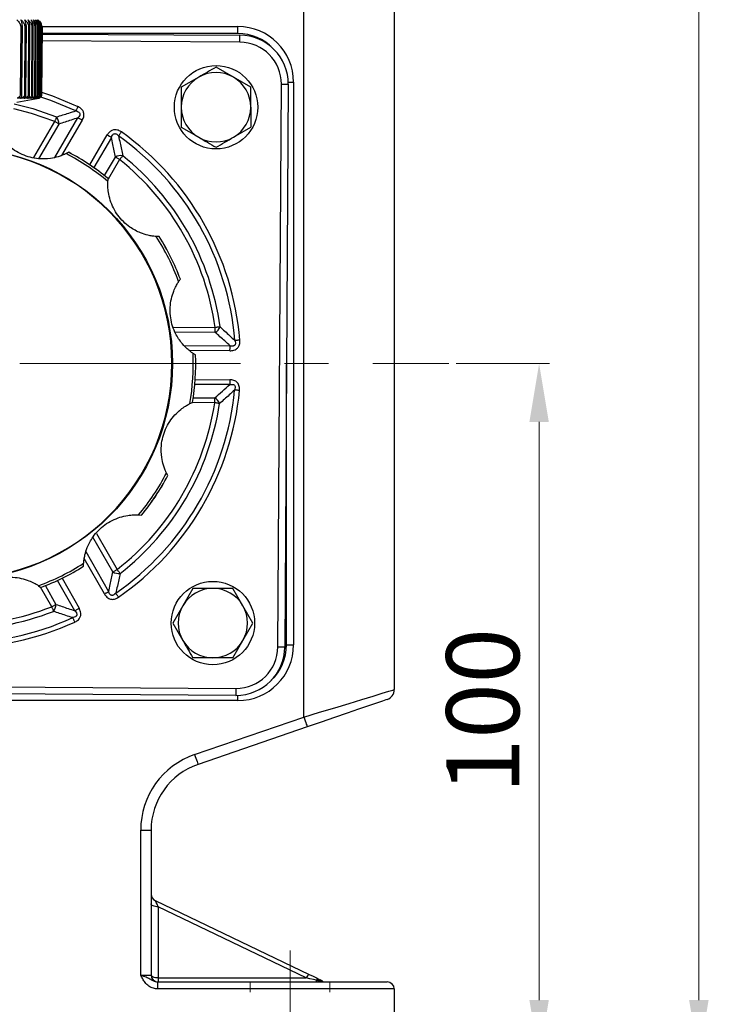
# Model space of a CAD drawing. Units: millimetres. Extents: x 8437 to 9571, y 1957 to 2759.
# Drawn here: x 8977 to 9076, y 2248 to 2390 of the extents above; entities that cross this region are included whole.
import ezdxf

# ---------------------------------------------------------------- set-up
doc = ezdxf.new("R2010")
doc.units = ezdxf.units.MM
doc.linetypes.add('CENTER', pattern=[50.8, 31.75, -6.35, 6.35, -6.35])
doc.linetypes.add('HIDDEN', pattern=[9.525, 6.35, -3.175])
doc.layers.get('Defpoints').update_dxf_attribs({"lineweight": 13})
for name, color, linetype, lineweight in [('5.中心线', 1, 'CENTER', 13), ('7.虚线层', 6, 'HIDDEN', 13), ('7标注层', 4, 'Continuous', 15)]:
    doc.layers.add(name, color=color, linetype=linetype, lineweight=lineweight)
doc.styles.add('TH_GBDIM', font='gbeitc.shx', dxfattribs={"bigfont": 'gbcbig.shx'})
doc.dimstyles.new('TH_GBDIM-2.5', dxfattribs={"dimscale": 3, "dimtxt": 3.5, "dimasz": 2.8, "dimexe": 0.5, "dimexo": 0.35, "dimgap": 0.5, "dimtad": 1, "dimtoh": 1, "dimdsep": 46, "dimtxsty": 'TH_GBDIM', "dimcen": -2.5, "dimclrd": 4, "dimclre": 4, "dimclrt": 3, "dimazin": 2, "dimtm": 1e-09, "dimtfac": 0.65, "dimtmove": 0, "dimatfit": 3, "dimfxl": 1, "dimtzin": 0, "dimlwd": -1, "dimlwe": -1, "dimarcsym": 0})

# ---------------------------------------------------------------- blocks, each defined once
blk = doc.blocks.new('*D9')
at = {"layer": '7标注层', "color": 4, "linetype": 'ByBlock', "transparency": 16777216}
for p, q in [((8977.85, 2657.06), (9075.83, 2657.06)), ((9074.33, 2648.66), (9074.33, 2248.46)), ((9031.52, 2240.06), (9075.83, 2240.06))]:
    blk.add_line(p, q, dxfattribs=at)
at = {"layer": '7标注层', "color": 4, "transparency": 16777216}
for points in [[(9072.93, 2648.66), (9075.73, 2648.66), (9074.33, 2657.06)], [(9072.93, 2248.46), (9075.73, 2248.46), (9074.33, 2240.06)]]:
    blk.add_solid(points, dxfattribs=at)
at = {"layer": 'Defpoints', "color": 0, "transparency": 16777216}
for p in [(8976.8, 2657.06), (9030.47, 2240.06), (9074.33, 2240.06)]:
    blk.add_point(p, dxfattribs=at)
at = {"layer": '7标注层', "color": 3, "transparency": 16777216, "insert": (9067.58, 2448.56), "char_height": 10.5, "attachment_point": 5, "rotation": 90, "style": 'TH_GBDIM'}
blk.add_mtext('417', dxfattribs=at)
blk = doc.blocks.new('*D5')
at = {"layer": '7标注层', "color": 4, "linetype": 'ByBlock', "transparency": 16777216}
for p, q in [((9039.41, 2340.06), (9052.83, 2340.06)), ((9051.33, 2331.66), (9051.33, 2248.46)), ((9031.52, 2240.06), (9052.83, 2240.06))]:
    blk.add_line(p, q, dxfattribs=at)
at = {"layer": '7标注层', "color": 4, "transparency": 16777216}
for points in [[(9049.93, 2331.66), (9052.73, 2331.66), (9051.33, 2340.06)], [(9049.93, 2248.46), (9052.73, 2248.46), (9051.33, 2240.06)]]:
    blk.add_solid(points, dxfattribs=at)
at = {"layer": 'Defpoints', "color": 0, "transparency": 16777216}
for p in [(9038.36, 2340.06), (9030.47, 2240.06), (9051.33, 2240.06)]:
    blk.add_point(p, dxfattribs=at)
at = {"layer": '7标注层', "color": 3, "transparency": 16777216, "insert": (9044.58, 2290.06), "char_height": 10.5, "attachment_point": 5, "rotation": 90, "style": 'TH_GBDIM'}
blk.add_mtext('100', dxfattribs=at)
blk = doc.blocks.new('*D11')
at = {"layer": '7标注层', "color": 4, "linetype": 'ByBlock', "transparency": 16777216}
for p, q in [((8680.47, 2313.01), (8680.47, 2137.8)), ((9030.47, 2239.01), (9030.47, 2137.8)), ((8688.87, 2139.3), (9022.07, 2139.3))]:
    blk.add_line(p, q, dxfattribs=at)
at = {"layer": '7标注层', "color": 4, "transparency": 16777216}
for points in [[(8688.87, 2140.7), (8688.87, 2137.9), (8680.47, 2139.3)], [(9022.07, 2140.7), (9022.07, 2137.9), (9030.47, 2139.3)]]:
    blk.add_solid(points, dxfattribs=at)
at = {"layer": 'Defpoints', "color": 0, "transparency": 16777216}
for p in [(8680.47, 2314.06), (9030.47, 2240.06), (9030.47, 2139.3)]:
    blk.add_point(p, dxfattribs=at)
at = {"layer": '7标注层', "color": 3, "transparency": 16777216, "insert": (8855.47, 2146.05), "char_height": 10.5, "attachment_point": 5, "style": 'TH_GBDIM'}
blk.add_mtext('350', dxfattribs=at)

msp = doc.modelspace()

# ---------------------------------------------------------------- linework, layer by layer
for p, q in [((9017.473, 2289.191), (9017.473, 2392.527)), ((9030.473, 2392.527), (9030.473, 2293.133)), ((8976.695, 2388.624), (8976.634, 2378.75)), ((8976.876, 2378.748), (8976.937, 2388.623)), ((8977.297, 2388.621), (8977.236, 2378.746)), ((8977.456, 2378.744), (8977.517, 2388.619)), ((8977.84, 2388.617), (8977.779, 2378.742)), ((8977.975, 2378.741), (8978.036, 2388.616)), ((8978.321, 2388.614), (8978.261, 2378.74)), ((8978.431, 2378.738), (8978.492, 2388.613)), ((8978.738, 2388.612), (8978.677, 2378.737)), ((8978.822, 2378.736), (8978.882, 2388.611)), ((8979.086, 2388.61), (8979.026, 2378.735)), ((8979.204, 2388.609), (8979.086, 2388.61)), ((8979.143, 2378.734), (8979.204, 2388.609)), ((8979.365, 2388.608), (8979.304, 2378.733)), ((8979.394, 2378.733), (8979.455, 2388.607)), ((8979.573, 2388.607), (8979.512, 2378.732)), ((8979.573, 2378.731), (8979.634, 2388.606)), ((8979.708, 2388.606), (8979.647, 2378.731)), ((8979.679, 2378.731), (8979.74, 2388.606)), ((8979.708, 2388.606), (8979.74, 2388.606)), ((8979.769, 2388.606), (8979.708, 2378.731)), ((8979.712, 2378.731), (8979.772, 2388.606)), ((8979.772, 2388.562), (9007.973, 2388.562)), ((9007.973, 2387.562), (9007.973, 2388.562)), ((9008.259, 2386.312), (8979.759, 2386.487)), ((9007.973, 2387.562), (8979.766, 2387.562)), ((8979.766, 2387.487), (9008.265, 2387.312)), ((9007.324, 2381.286), (9004.824, 2382.729)), ((9002.324, 2381.286), (8999.824, 2379.842)), ((9009.824, 2379.842), (9007.324, 2381.286)), ((9013.723, 2299.276), (9014.222, 2380.275)), ((9015.222, 2380.269), (9014.723, 2299.27)), ((9015.218, 2380.562), (9015.973, 2380.562)), ((9015.973, 2380.562), (9015.973, 2299.562)), ((8976.119, 2377.701), (8979.296, 2378.241)), ((8977.248, 2378.253), (8977.204, 2378.238)), ((8977.204, 2378.238), (8977.304, 2378.253)), ((8977.734, 2378.25), (8977.684, 2378.235)), ((8977.684, 2378.235), (8977.784, 2378.25)), ((8978.52, 2378.245), (8978.456, 2378.231)), ((8978.677, 2378.737), (8978.822, 2378.736)), ((8979.194, 2378.241), (8979.059, 2378.242)), ((8979.114, 2378.227), (8979.207, 2378.241)), ((8979.512, 2378.732), (8979.573, 2378.731)), ((8979.647, 2378.731), (8979.679, 2378.731)), ((8979.708, 2378.731), (8979.712, 2378.731)), ((8981.606, 2369.723), (8984.945, 2375.425)), ((8985.555, 2375.068), (8982.589, 2370.002)), ((8978.569, 2369.725), (8981.596, 2374.893)), ((8982.206, 2374.536), (8979.285, 2369.548)), ((8999.824, 2374.069), (9002.324, 2372.625)), ((9007.324, 2372.625), (9009.824, 2374.069)), ((8986.637, 2368.659), (8989.155, 2372.96)), ((8989.765, 2372.602), (8987.221, 2368.258)), ((8983.605, 2370.471), (8983.228, 2370.274)), ((8988.767, 2367.11), (8990.33, 2369.779)), ((8990.94, 2369.422), (8989.289, 2366.602)), ((8996.648, 2358.331), (8996.223, 2358.349)), ((8998.71, 2345.284), (9004.7, 2345.247)), ((9004.695, 2344.54), (8998.915, 2344.575)), ((9000.226, 2342.653), (9006.834, 2342.612)), ((9006.83, 2341.905), (9000.96, 2341.941)), ((9001.874, 2341.296), (9001.515, 2341.524)), ((9014.973, 2299.562), (9014.973, 2339.916)), ((9006.8, 2337.027), (9001.766, 2337.058)), ((9001.821, 2337.764), (9006.804, 2337.734)), ((9001.055, 2334.293), (9001.44, 2334.474)), ((9004.633, 2334.419), (9001.366, 2334.439)), ((9001.544, 2335.145), (9004.637, 2335.126)), ((8997.883, 2323.93), (8997.685, 2324.307)), ((8993.671, 2318.275), (8994.095, 2318.239)), ((8987.614, 2315.621), (8990.577, 2310.415)), ((8989.962, 2310.066), (8987.103, 2315.09)), ((8986.094, 2312.992), (8989.363, 2307.249)), ((8985.743, 2310.887), (8985.76, 2311.312)), ((8988.748, 2306.9), (8985.844, 2312.001)), ((8984.508, 2304.486), (8982.018, 2308.861)), ((8982.657, 2309.168), (8985.123, 2304.836)), ((8979.268, 2308.095), (8979.617, 2307.852)), ((8981.166, 2305.059), (8979.55, 2307.899)), ((8980.251, 2308.097), (8981.781, 2305.409)), ((9001.48, 2307.711), (9000.037, 2305.211)), ((9008.697, 2305.211), (9007.254, 2307.711)), ((9000.037, 2305.211), (8998.594, 2302.711)), ((9010.141, 2302.711), (9008.697, 2305.211)), ((8998.594, 2302.711), (9000.037, 2300.211)), ((9008.697, 2300.211), (9010.141, 2302.711)), ((9007.254, 2297.711), (9008.697, 2300.211)), ((9014.973, 2299.562), (9015.973, 2299.562)), ((9007.68, 2292.313), (8926.681, 2292.812)), ((8926.688, 2293.812), (9007.686, 2293.313)), ((9007.973, 2291.562), (8926.973, 2291.562)), ((9007.973, 2291.562), (9007.973, 2292.318)), ((9001.744, 2283.797), (9017.473, 2289.191)), ((9017.96, 2287.772), (9002.23, 2282.379)), ((8993.973, 2252.062), (8993.973, 2272.919)), ((8993.973, 2272.919), (8995.473, 2272.919)), ((8995.473, 2272.919), (8995.473, 2252.062)), ((8996.041, 2262.79), (9018.248, 2252.13)), ((8996.473, 2261.889), (8996.473, 2251.645)), ((9017.815, 2251.645), (8996.473, 2261.889)), ((8993.973, 2252.062), (8995.473, 2252.062)), ((8996.423, 2250.062), (8996.423, 2251.062)), ((8996.423, 2251.062), (9020.473, 2251.062)), ((8996.473, 2251.645), (8996.473, 2251.062)), ((8996.473, 2251.645), (9017.815, 2251.645)), ((9019.258, 2251.299), (9019.258, 2251.062)), ((9019.521, 2251.247), (9019.258, 2251.299)), ((9019.575, 2251.204), (9019.593, 2251.242)), ((9019.691, 2251.438), (9019.906, 2251.334)), ((9020.473, 2251.062), (9029.473, 2251.062)), ((9020.473, 2250.062), (8996.423, 2250.062)), ((9030.473, 2250.062), (9020.473, 2250.062)), ((9030.473, 2250.062), (9030.473, 2240.062))]:
    msp.add_line(p, q)
at = {"flags": 128}
for points in [[(8976.937, 2388.623), (8976.907, 2388.623), (8976.877, 2388.623), (8976.847, 2388.624), (8976.817, 2388.624), (8976.786, 2388.624), (8976.756, 2388.624), (8976.725, 2388.624), (8976.695, 2388.624)], [(8977.517, 2388.619), (8977.49, 2388.62), (8977.462, 2388.62), (8977.435, 2388.62), (8977.408, 2388.62), (8977.38, 2388.62), (8977.352, 2388.62), (8977.325, 2388.621), (8977.297, 2388.621)], [(8978.036, 2388.616), (8978.012, 2388.616), (8977.988, 2388.617), (8977.964, 2388.617), (8977.939, 2388.617), (8977.915, 2388.617), (8977.89, 2388.617), (8977.865, 2388.617), (8977.84, 2388.617)], [(8978.492, 2388.613), (8978.471, 2388.614), (8978.451, 2388.614), (8978.429, 2388.614), (8978.408, 2388.614), (8978.387, 2388.614), (8978.365, 2388.614), (8978.343, 2388.614), (8978.321, 2388.614)], [(8978.882, 2388.611), (8978.865, 2388.611), (8978.847, 2388.611), (8978.829, 2388.611), (8978.811, 2388.611), (8978.793, 2388.612), (8978.775, 2388.612), (8978.756, 2388.612), (8978.738, 2388.612)], [(8979.772, 2388.606), (8979.773, 2388.606), (8979.773, 2388.606), (8979.772, 2388.606), (8979.772, 2388.606), (8979.771, 2388.606), (8979.771, 2388.606), (8979.77, 2388.606), (8979.769, 2388.606)], [(9008.259, 2386.312), (9008.26, 2386.507), (9008.261, 2386.694), (9008.262, 2386.867), (9008.263, 2387.019), (9008.264, 2387.143), (9008.265, 2387.235), (9008.265, 2387.292), (9008.265, 2387.312)], [(9014.222, 2380.275), (9014.417, 2380.273), (9014.605, 2380.272), (9014.778, 2380.271), (9014.929, 2380.27), (9015.053, 2380.27), (9015.146, 2380.269), (9015.203, 2380.269), (9015.222, 2380.269)], [(8976.702, 2378.257), (8976.638, 2378.257), (8976.573, 2378.257), (8976.508, 2378.258), (8976.442, 2378.258), (8976.375, 2378.259), (8976.307, 2378.259), (8976.239, 2378.26), (8976.17, 2378.26)], [(8976.634, 2378.75), (8976.664, 2378.749), (8976.695, 2378.749), (8976.726, 2378.749), (8976.756, 2378.749), (8976.786, 2378.749), (8976.816, 2378.748), (8976.846, 2378.748), (8976.876, 2378.748)], [(8977.248, 2378.253), (8977.19, 2378.254), (8977.131, 2378.254), (8977.072, 2378.254), (8977.012, 2378.255), (8976.951, 2378.255), (8976.89, 2378.256), (8976.828, 2378.256), (8976.765, 2378.256)], [(8977.236, 2378.746), (8977.264, 2378.746), (8977.292, 2378.745), (8977.319, 2378.745), (8977.347, 2378.745), (8977.374, 2378.745), (8977.402, 2378.745), (8977.429, 2378.745), (8977.456, 2378.744)], [(8977.734, 2378.25), (8977.683, 2378.251), (8977.631, 2378.251), (8977.579, 2378.251), (8977.525, 2378.252), (8977.471, 2378.252), (8977.416, 2378.252), (8977.361, 2378.253), (8977.304, 2378.253)], [(8977.779, 2378.742), (8977.804, 2378.742), (8977.829, 2378.742), (8977.854, 2378.742), (8977.878, 2378.742), (8977.903, 2378.742), (8977.927, 2378.742), (8977.951, 2378.741), (8977.975, 2378.741)], [(8978.159, 2378.248), (8978.115, 2378.248), (8978.07, 2378.248), (8978.025, 2378.249), (8977.978, 2378.249), (8977.931, 2378.249), (8977.883, 2378.249), (8977.834, 2378.25), (8977.784, 2378.25)], [(8978.52, 2378.245), (8978.483, 2378.246), (8978.445, 2378.246), (8978.407, 2378.246), (8978.367, 2378.246), (8978.327, 2378.247), (8978.286, 2378.247), (8978.245, 2378.247), (8978.202, 2378.247)], [(8978.261, 2378.74), (8978.282, 2378.739), (8978.304, 2378.739), (8978.326, 2378.739), (8978.347, 2378.739), (8978.369, 2378.739), (8978.39, 2378.739), (8978.411, 2378.739), (8978.431, 2378.738)], [(8978.813, 2378.244), (8978.784, 2378.244), (8978.754, 2378.244), (8978.723, 2378.244), (8978.691, 2378.244), (8978.658, 2378.245), (8978.625, 2378.245), (8978.59, 2378.245), (8978.555, 2378.245)], [(8979.039, 2378.242), (8979.017, 2378.242), (8978.995, 2378.243), (8978.971, 2378.243), (8978.947, 2378.243), (8978.922, 2378.243), (8978.896, 2378.243), (8978.869, 2378.243), (8978.842, 2378.244)], [(8979.026, 2378.735), (8979.041, 2378.735), (8979.056, 2378.735), (8979.071, 2378.735), (8979.086, 2378.734), (8979.1, 2378.734), (8979.115, 2378.734), (8979.129, 2378.734), (8979.143, 2378.734)], [(8979.304, 2378.733), (8979.316, 2378.733), (8979.328, 2378.733), (8979.339, 2378.733), (8979.351, 2378.733), (8979.362, 2378.733), (8979.373, 2378.733), (8979.384, 2378.733), (8979.394, 2378.733)], [(8984.637, 2376.422), (8981.048, 2377.908), (8979.585, 2378.401)], [(8979.697, 2379.107), (8981.287, 2378.574), (8984.939, 2377.061)], [(8981.596, 2374.893), (8978.237, 2376.073), (8975.699, 2376.736)], [(8975.763, 2377.447), (8978.44, 2376.751), (8981.862, 2375.549)], [(8984.939, 2377.061), (8984.897, 2376.972), (8984.855, 2376.885), (8984.815, 2376.799), (8984.775, 2376.715), (8984.737, 2376.635), (8984.701, 2376.559), (8984.668, 2376.487), (8984.637, 2376.422)], [(8981.862, 2375.549), (8981.835, 2375.481), (8981.805, 2375.408), (8981.773, 2375.33), (8981.74, 2375.248), (8981.705, 2375.162), (8981.67, 2375.074), (8981.633, 2374.984), (8981.596, 2374.893)], [(8985.555, 2375.068), (8985.471, 2375.117), (8985.387, 2375.166), (8985.305, 2375.214), (8985.225, 2375.261), (8985.149, 2375.306), (8985.076, 2375.348), (8985.008, 2375.388), (8984.945, 2375.425)], [(8982.206, 2374.536), (8982.144, 2374.573), (8982.076, 2374.613), (8982.003, 2374.655), (8981.926, 2374.7), (8981.847, 2374.747), (8981.765, 2374.795), (8981.681, 2374.844), (8981.596, 2374.893)], [(8989.155, 2372.96), (8989.24, 2372.91), (8989.323, 2372.861), (8989.406, 2372.813), (8989.485, 2372.766), (8989.562, 2372.721), (8989.634, 2372.679), (8989.703, 2372.639), (8989.765, 2372.602)], [(8991.195, 2373.397), (8991.139, 2373.317), (8991.082, 2373.238), (8991.027, 2373.161), (8990.974, 2373.085), (8990.922, 2373.013), (8990.873, 2372.944), (8990.828, 2372.88), (8990.785, 2372.821)], [(8990.94, 2369.422), (8990.856, 2369.471), (8990.772, 2369.52), (8990.69, 2369.568), (8990.61, 2369.615), (8990.534, 2369.66), (8990.461, 2369.702), (8990.393, 2369.742), (8990.33, 2369.779)], [(8991.382, 2369.974), (8991.336, 2369.917), (8991.287, 2369.856), (8991.235, 2369.79), (8991.179, 2369.72), (8991.122, 2369.648), (8991.062, 2369.574), (8991.002, 2369.498), (8990.94, 2369.422)], [(9004.695, 2344.54), (9004.696, 2344.613), (9004.696, 2344.691), (9004.697, 2344.776), (9004.697, 2344.864), (9004.698, 2344.957), (9004.699, 2345.052), (9004.699, 2345.149), (9004.7, 2345.247)], [(9005.4, 2345.344), (9005.328, 2345.334), (9005.25, 2345.324), (9005.167, 2345.312), (9005.079, 2345.3), (9004.987, 2345.287), (9004.893, 2345.274), (9004.797, 2345.26), (9004.7, 2345.247)], [(9006.83, 2341.905), (9006.831, 2342.003), (9006.831, 2342.1), (9006.832, 2342.196), (9006.832, 2342.288), (9006.833, 2342.377), (9006.833, 2342.461), (9006.834, 2342.54), (9006.834, 2342.612)], [(9008.248, 2343.436), (9008.15, 2343.428), (9008.054, 2343.42), (9007.959, 2343.412), (9007.867, 2343.405), (9007.778, 2343.397), (9007.694, 2343.39), (9007.616, 2343.384), (9007.543, 2343.378)], [(9006.804, 2337.734), (9006.804, 2337.636), (9006.803, 2337.539), (9006.803, 2337.444), (9006.802, 2337.351), (9006.801, 2337.262), (9006.801, 2337.178), (9006.8, 2337.099), (9006.8, 2337.027)], [(9008.204, 2336.186), (9008.106, 2336.195), (9008.009, 2336.204), (9007.915, 2336.213), (9007.823, 2336.222), (9007.734, 2336.23), (9007.65, 2336.238), (9007.572, 2336.246), (9007.5, 2336.253)], [(9004.633, 2334.419), (9004.634, 2334.517), (9004.634, 2334.614), (9004.635, 2334.709), (9004.635, 2334.801), (9004.636, 2334.89), (9004.636, 2334.974), (9004.637, 2335.053), (9004.637, 2335.126)], [(9005.332, 2334.313), (9005.26, 2334.323), (9005.182, 2334.335), (9005.099, 2334.348), (9005.011, 2334.361), (9004.92, 2334.375), (9004.826, 2334.389), (9004.73, 2334.404), (9004.633, 2334.419)], [(8989.962, 2310.066), (8990.026, 2310.102), (8990.094, 2310.141), (8990.167, 2310.182), (8990.244, 2310.226), (8990.325, 2310.272), (8990.407, 2310.319), (8990.492, 2310.367), (8990.577, 2310.415)], [(8991.012, 2309.858), (8990.967, 2309.915), (8990.918, 2309.977), (8990.867, 2310.044), (8990.812, 2310.114), (8990.755, 2310.186), (8990.697, 2310.261), (8990.637, 2310.338), (8990.577, 2310.415)], [(8988.748, 2306.9), (8988.833, 2306.948), (8988.918, 2306.996), (8989, 2307.043), (8989.081, 2307.089), (8989.158, 2307.133), (8989.231, 2307.174), (8989.299, 2307.213), (8989.363, 2307.249)], [(8990.783, 2306.437), (8990.727, 2306.518), (8990.672, 2306.597), (8990.618, 2306.676), (8990.565, 2306.751), (8990.514, 2306.824), (8990.466, 2306.894), (8990.421, 2306.958), (8990.38, 2307.018)], [(8981.166, 2305.059), (8981.251, 2305.108), (8981.336, 2305.156), (8981.418, 2305.203), (8981.499, 2305.248), (8981.576, 2305.292), (8981.649, 2305.334), (8981.717, 2305.373), (8981.781, 2305.409)], [(8981.166, 2305.059), (8981.202, 2304.968), (8981.237, 2304.877), (8981.272, 2304.789), (8981.305, 2304.703), (8981.338, 2304.62), (8981.368, 2304.542), (8981.397, 2304.468), (8981.424, 2304.401)], [(8984.508, 2304.486), (8984.571, 2304.522), (8984.64, 2304.561), (8984.713, 2304.603), (8984.79, 2304.647), (8984.87, 2304.693), (8984.953, 2304.74), (8985.037, 2304.788), (8985.123, 2304.836)], [(8984.188, 2303.494), (8984.218, 2303.427), (8984.25, 2303.356), (8984.285, 2303.279), (8984.322, 2303.198), (8984.361, 2303.114), (8984.4, 2303.028), (8984.441, 2302.94), (8984.481, 2302.85)], [(9013.723, 2299.276), (9013.918, 2299.275), (9014.106, 2299.274), (9014.279, 2299.273), (9014.43, 2299.272), (9014.554, 2299.271), (9014.647, 2299.271), (9014.704, 2299.27), (9014.723, 2299.27)], [(9007.686, 2293.313), (9007.685, 2293.118), (9007.684, 2292.931), (9007.683, 2292.758), (9007.682, 2292.606), (9007.681, 2292.482), (9007.68, 2292.389), (9007.68, 2292.333), (9007.68, 2292.313)], [(9017.473, 2289.191), (9019.731, 2289.875), (9021.92, 2290.539), (9023.973, 2291.162), (9025.83, 2291.725), (9027.432, 2292.211), (9028.732, 2292.605), (9029.689, 2292.896), (9030.276, 2293.073), (9030.473, 2293.133)], [(9029.46, 2291.714), (9029.285, 2291.655), (9028.766, 2291.477), (9027.919, 2291.186), (9026.769, 2290.792), (9025.352, 2290.306), (9023.71, 2289.743), (9021.893, 2289.12), (9019.957, 2288.456), (9017.96, 2287.772)], [(9017.473, 2289.191), (9017.568, 2288.914), (9017.659, 2288.648), (9017.744, 2288.402), (9017.817, 2288.187), (9017.878, 2288.011), (9017.923, 2287.88), (9017.95, 2287.799), (9017.96, 2287.772)], [(9001.744, 2283.797), (9001.839, 2283.521), (9001.93, 2283.254), (9002.014, 2283.009), (9002.088, 2282.794), (9002.148, 2282.618), (9002.193, 2282.487), (9002.221, 2282.406), (9002.23, 2282.379)], [(8996.473, 2261.889), (8996.278, 2261.897), (8996.091, 2261.921), (8995.918, 2261.96), (8995.766, 2262.011), (8995.642, 2262.075), (8995.549, 2262.147), (8995.493, 2262.225), (8995.473, 2262.306)], [(8996.473, 2251.645), (8996.278, 2251.653), (8996.091, 2251.677), (8995.918, 2251.715), (8995.766, 2251.767), (8995.642, 2251.83), (8995.549, 2251.902), (8995.493, 2251.981), (8995.473, 2252.062)], [(9018.248, 2252.13), (9018.781, 2251.874), (9019.265, 2251.642), (9019.691, 2251.438)], [(9019.258, 2251.299), (9018.832, 2251.401), (9018.348, 2251.517), (9017.815, 2251.645)], [(9019.672, 2251.062), (9019.659, 2251.064), (9019.646, 2251.071), (9019.634, 2251.082), (9019.622, 2251.098), (9019.609, 2251.118), (9019.598, 2251.143), (9019.586, 2251.171), (9019.575, 2251.204)], [(9019.69, 2251.062), (9019.681, 2251.064), (9019.667, 2251.073), (9019.653, 2251.087), (9019.64, 2251.107), (9019.627, 2251.133), (9019.615, 2251.164), (9019.604, 2251.201), (9019.593, 2251.242)]]:
    msp.add_lwpolyline(points, dxfattribs=at)
for centre, radius in [((9004.824, 2376.956), 6), ((8967.473, 2340.062), 31.074), ((9004.367, 2302.711), 6)]:
    msp.add_circle(centre, radius)
for centre, radius, start, end in [((8978.288, 2388.391), 1.5, 12.40064, 40.155), ((8979.512, 2405.624), 17.016, 269.50663, 269.80913), ((8979.265, 2330.373), 58.234, 89.63641, 89.69689), ((9007.973, 2380.562), 8, 0, 90), ((9007.973, 2380.562), 7, 43.37892, 90), ((9008.222, 2380.312), 7, 359.64704, 89.64704), ((9008.222, 2380.312), 6, 359.64704, 89.64704), ((9004.824, 2376.956), 5, 120, 180), ((9004.824, 2376.956), 5, 60, 120), ((9004.824, 2376.956), 5, 0, 60), ((8979.29, 2386.302), 8.061, 269.4119, 269.92243), ((9004.824, 2376.956), 5, 180, 240), ((9004.824, 2376.956), 5, 300, 0), ((8980.495, 2374.519), 1.712, 0.58034, 36.99531), ((8967.473, 2340.062), 40.207, 4.73055, 54.56353), ((8967.473, 2340.062), 40.914, 4.73055, 54.56353), ((9004.824, 2376.956), 5, 240, 300), ((8967.473, 2340.062), 31, 0, 180), ((8967.473, 2340.062), 34.073, 50.25256, 62.45903), ((8967.473, 2340.062), 34.423, 50.65708, 62.0545), ((8967.473, 2340.062), 34.424, 50.64359, 62.0507), ((8991.153, 2368.278), 1.712, 82.30129, 118.7105), ((8967.473, 2340.062), 37.586, 7.92928, 51.3648), ((8967.473, 2340.062), 38.293, 7.92928, 51.3648), ((8967.473, 2340.062), 34.073, 20.25256, 32.45903), ((8967.473, 2340.062), 34.423, 20.65708, 32.0545), ((8967.473, 2340.062), 34.424, 20.64603, 32.05529), ((9003.825, 2346.013), 1.711, 300.57924, 336.99965), ((8967.473, 2340.062), 34.073, 350.25256, 2.45903), ((8967.473, 2340.062), 34.424, 350.64655, 2.05534), ((8967.473, 2340.062), 34.423, 350.65708, 2.0545), ((8967.473, 2340.062), 31, 180, 0), ((8967.473, 2340.062), 40.207, 304.73055, 354.56353), ((8967.473, 2340.062), 40.914, 304.73055, 354.56353), ((8967.473, 2340.062), 37.586, 307.92928, 351.3648), ((8967.473, 2340.062), 38.293, 307.92928, 351.3648), ((9003.749, 2333.663), 1.712, 22.29999, 58.71299), ((8967.473, 2340.062), 34.073, 320.25256, 332.45903), ((8967.473, 2340.062), 34.424, 320.64326, 332.05178), ((8967.473, 2340.062), 34.423, 320.65708, 332.0545), ((8967.473, 2340.062), 34.073, 290.25256, 302.45903), ((8967.473, 2340.062), 34.424, 290.64849, 302.05787), ((8967.473, 2340.062), 34.423, 290.65708, 302.0545), ((8990.803, 2311.556), 1.711, 240.58022, 276.99716), ((9004.367, 2302.711), 5, 90, 150), ((9004.367, 2302.711), 5, 30, 90), ((8967.473, 2340.062), 38.293, 247.92928, 291.3648), ((8967.473, 2340.062), 37.586, 247.92928, 291.3648), ((8980.069, 2305.447), 1.712, 322.2979, 358.71275), ((9004.367, 2302.711), 5, 150, 210), ((9004.367, 2302.711), 5, 330, 30), ((8967.473, 2340.062), 40.914, 244.73055, 294.56353), ((8967.473, 2340.062), 40.207, 244.73055, 294.56353), ((9004.367, 2302.711), 5, 210, 270), ((9004.367, 2302.711), 5, 270, 330), ((9007.723, 2299.313), 7, 269.64704, 359.64704), ((9007.723, 2299.313), 6, 269.64704, 359.64704), ((9007.973, 2299.562), 8, 270, 0), ((9007.973, 2299.562), 7, 313.37937, 0), ((9028.973, 2293.133), 1.5, 288.92464, 0), ((9005.473, 2272.919), 11.5, 108.92464, 180), ((9005.473, 2272.919), 10, 108.92464, 180), ((8996.473, 2263.691), 1, 180, 244.35899), ((8996.473, 2252.062), 1, 180, 270), ((9018.6, 2251.38), 0.828, 115.15663, 161.34937), ((9019.584, 2251.025), 0.426, 75.53446, 139.98066), ((9019.788, 2250.962), 0.391, 72.41055, 133.04429), ((9019.471, 2249.987), 1.262, 84.45265, 87.69483), ((9019.473, 2250.433), 1, 38.99363, 64.35899), ((9029.473, 2250.062), 1, 0, 90)]:
    msp.add_arc(centre, radius, start, end)
msp.add_ellipse((8996.473, 2261.473), major_axis=(-0.448, 1.319), ratio=0.1002844, start_param=4.9995838, end_param=6.1853103)
for points, knots in [([(8976.142, 2389.537), (8976.264, 2389.423), (8976.509, 2389.194), (8976.654, 2388.845), (8976.69, 2388.652), (8976.695, 2388.624)], [0, 0, 0, 0, 0.4607484, 0.9233901, 1, 1, 1, 1]), ([(8976.736, 2389.533), (8976.881, 2389.421), (8977.006, 2389.287), (8977.2, 2388.975), (8977.267, 2388.804), (8977.297, 2388.621)], [0, 0, 0, 0, 0.5, 0.5, 1, 1, 1, 1]), ([(8976.937, 2388.623), (8976.927, 2388.805), (8976.903, 2388.977), (8976.834, 2389.287), (8976.788, 2389.422), (8976.736, 2389.533)], [0, 0, 0, 0, 0.5, 0.5, 1, 1, 1, 1]), ([(8977.274, 2389.53), (8977.421, 2389.418), (8977.546, 2389.283), (8977.743, 2388.972), (8977.81, 2388.8), (8977.84, 2388.617)], [0, 0, 0, 0, 0.5, 0.5, 1, 1, 1, 1]), ([(8977.517, 2388.619), (8977.499, 2388.772), (8977.463, 2389.078), (8977.36, 2389.368), (8977.291, 2389.498), (8977.274, 2389.53)], [0, 0, 0, 0, 0.4309499, 0.8609397, 1, 1, 1, 1]), ([(8977.754, 2389.527), (8977.879, 2389.413), (8978.13, 2389.184), (8978.28, 2388.835), (8978.316, 2388.642), (8978.321, 2388.614)], [0, 0, 0, 0, 0.4607687, 0.9233923, 1, 1, 1, 1]), ([(8978.036, 2388.616), (8978.015, 2388.769), (8977.974, 2389.075), (8977.854, 2389.365), (8977.773, 2389.495), (8977.754, 2389.527)], [0, 0, 0, 0, 0.4309473, 0.8609507, 1, 1, 1, 1]), ([(8978.172, 2389.524), (8978.318, 2389.412), (8978.444, 2389.278), (8978.64, 2388.966), (8978.707, 2388.795), (8978.738, 2388.612)], [0, 0, 0, 0, 0.5, 0.5, 1, 1, 1, 1]), ([(8978.492, 2388.613), (8978.476, 2388.796), (8978.438, 2388.968), (8978.327, 2389.278), (8978.255, 2389.413), (8978.172, 2389.524)], [0, 0, 0, 0, 0.5, 0.5, 1, 1, 1, 1]), ([(8978.526, 2389.522), (8978.671, 2389.41), (8978.796, 2389.276), (8978.99, 2388.964), (8979.056, 2388.793), (8979.086, 2388.61)], [0, 0, 0, 0, 0.5, 0.5, 1, 1, 1, 1]), ([(8978.882, 2388.611), (8978.864, 2388.794), (8978.821, 2388.966), (8978.698, 2389.276), (8978.619, 2389.411), (8978.526, 2389.522)], [0, 0, 0, 0, 0.5, 0.5, 1, 1, 1, 1]), ([(8978.814, 2389.52), (8978.936, 2389.406), (8979.18, 2389.177), (8979.325, 2388.829), (8979.36, 2388.636), (8979.365, 2388.608)], [0, 0, 0, 0, 0.4607702, 0.9233909, 1, 1, 1, 1]), ([(8979.204, 2388.609), (8979.175, 2388.762), (8979.117, 2389.068), (8978.952, 2389.358), (8978.841, 2389.489), (8978.814, 2389.52)], [0, 0, 0, 0, 0.43091828, 0.86094034, 1, 1, 1, 1]), ([(8979.034, 2389.519), (8979.153, 2389.405), (8979.391, 2389.176), (8979.534, 2388.828), (8979.568, 2388.634), (8979.573, 2388.607)], [0, 0, 0, 0, 0.4607347, 0.9233875, 1, 1, 1, 1]), ([(8979.455, 2388.607), (8979.433, 2388.79), (8979.383, 2388.962), (8979.237, 2389.272), (8979.143, 2389.407), (8979.034, 2389.519)], [0, 0, 0, 0, 0.5, 0.5, 1, 1, 1, 1]), ([(8979.184, 2389.518), (8979.32, 2389.406), (8979.436, 2389.272), (8979.618, 2388.96), (8979.68, 2388.789), (8979.708, 2388.606)], [0, 0, 0, 0, 0.5, 0.5, 1, 1, 1, 1]), ([(8979.634, 2388.606), (8979.61, 2388.789), (8979.557, 2388.961), (8979.401, 2389.271), (8979.301, 2389.406), (8979.184, 2389.518)], [0, 0, 0, 0, 0.5, 0.5, 1, 1, 1, 1]), ([(8979.74, 2388.606), (8979.707, 2388.761), (8979.648, 2389.039), (8979.485, 2389.25), (8979.414, 2389.342)], [0, 0, 0, 0, 0.5591909, 1, 1, 1, 1]), ([(8999.824, 2379.842), (8999.824, 2379.601), (8999.824, 2378.648), (8999.824, 2377.679), (8999.824, 2376.956)], [0, 0, 0, 0, 0.25306621, 1, 1, 1, 1]), ([(9009.824, 2376.956), (9009.824, 2377.679), (9009.824, 2378.648), (9009.824, 2379.601), (9009.824, 2379.842)], [0, 0, 0, 0, 0.74693379, 1, 1, 1, 1]), ([(8976.634, 2378.75), (8976.633, 2378.624), (8976.578, 2378.504), (8976.405, 2378.332), (8976.29, 2378.278), (8976.17, 2378.26)], [0, 0, 0, 0, 0.5, 0.5, 1, 1, 1, 1]), ([(8976.702, 2378.257), (8976.747, 2378.275), (8976.79, 2378.329), (8976.854, 2378.502), (8976.875, 2378.622), (8976.876, 2378.748)], [0, 0, 0, 0, 0.5, 0.5, 1, 1, 1, 1]), ([(8977.236, 2378.746), (8977.235, 2378.621), (8977.179, 2378.501), (8977.004, 2378.328), (8976.887, 2378.274), (8976.765, 2378.256)], [0, 0, 0, 0, 0.5, 0.5, 1, 1, 1, 1]), ([(8977.248, 2378.253), (8977.301, 2378.272), (8977.352, 2378.326), (8977.43, 2378.499), (8977.455, 2378.619), (8977.456, 2378.744)], [0, 0, 0, 0, 0.5, 0.5, 1, 1, 1, 1]), ([(8977.779, 2378.742), (8977.778, 2378.617), (8977.722, 2378.497), (8977.545, 2378.325), (8977.427, 2378.271), (8977.304, 2378.253)], [0, 0, 0, 0, 0.5, 0.5, 1, 1, 1, 1]), ([(8977.734, 2378.25), (8977.768, 2378.267), (8977.837, 2378.3), (8977.918, 2378.428), (8977.967, 2378.585), (8977.973, 2378.694), (8977.975, 2378.741)], [0, 0, 0, 0, 0.2786042, 0.560088, 0.8109602, 1, 1, 1, 1]), ([(8978.261, 2378.74), (8978.255, 2378.688), (8978.244, 2378.586), (8978.163, 2378.45), (8978.041, 2378.338), (8977.907, 2378.274), (8977.817, 2378.256), (8977.784, 2378.25)], [0, 0, 0, 0, 0.2057672, 0.4113982, 0.626723, 0.8671175, 1, 1, 1, 1]), ([(8978.159, 2378.248), (8978.23, 2378.266), (8978.296, 2378.32), (8978.398, 2378.493), (8978.431, 2378.613), (8978.431, 2378.738)], [0, 0, 0, 0, 0.5, 0.5, 1, 1, 1, 1]), ([(8978.677, 2378.737), (8978.671, 2378.686), (8978.66, 2378.584), (8978.579, 2378.447), (8978.458, 2378.336), (8978.325, 2378.271), (8978.234, 2378.254), (8978.202, 2378.247)], [0, 0, 0, 0, 0.205769, 0.411402, 0.6267216, 0.8671223, 1, 1, 1, 1]), ([(8978.52, 2378.245), (8978.562, 2378.262), (8978.648, 2378.295), (8978.75, 2378.423), (8978.811, 2378.58), (8978.818, 2378.689), (8978.822, 2378.736)], [0, 0, 0, 0, 0.2786165, 0.5600843, 0.8109747, 1, 1, 1, 1]), ([(8979.026, 2378.735), (8979.025, 2378.61), (8978.969, 2378.49), (8978.794, 2378.317), (8978.677, 2378.263), (8978.555, 2378.245)], [0, 0, 0, 0, 0.5, 0.5, 1, 1, 1, 1]), ([(8978.813, 2378.244), (8978.899, 2378.262), (8978.98, 2378.316), (8979.103, 2378.488), (8979.142, 2378.608), (8979.143, 2378.734)], [0, 0, 0, 0, 0.5, 0.5, 1, 1, 1, 1]), ([(8979.304, 2378.733), (8979.304, 2378.608), (8979.249, 2378.488), (8979.076, 2378.316), (8978.962, 2378.262), (8978.842, 2378.244)], [0, 0, 0, 0, 0.5, 0.5, 1, 1, 1, 1]), ([(8979.039, 2378.242), (8979.131, 2378.261), (8979.218, 2378.314), (8979.351, 2378.487), (8979.394, 2378.607), (8979.394, 2378.733)], [0, 0, 0, 0, 0.5, 0.5, 1, 1, 1, 1]), ([(8979.512, 2378.732), (8979.511, 2378.607), (8979.457, 2378.487), (8979.289, 2378.314), (8979.177, 2378.26), (8979.059, 2378.242)], [0, 0, 0, 0, 0.5, 0.5, 1, 1, 1, 1]), ([(8979.194, 2378.241), (8979.292, 2378.26), (8979.386, 2378.313), (8979.527, 2378.486), (8979.573, 2378.606), (8979.573, 2378.731)], [0, 0, 0, 0, 0.5, 0.5, 1, 1, 1, 1]), ([(8979.647, 2378.731), (8979.642, 2378.68), (8979.631, 2378.578), (8979.556, 2378.441), (8979.444, 2378.33), (8979.32, 2378.265), (8979.237, 2378.248), (8979.207, 2378.241)], [0, 0, 0, 0, 0.20575792, 0.4113887, 0.62672378, 0.86713796, 1, 1, 1, 1]), ([(8979.279, 2378.241), (8979.335, 2378.257), (8979.45, 2378.29), (8979.585, 2378.418), (8979.666, 2378.575), (8979.675, 2378.684), (8979.679, 2378.731)], [0, 0, 0, 0, 0.27862143, 0.56011405, 0.81097147, 1, 1, 1, 1]), ([(8979.708, 2378.731), (8979.703, 2378.68), (8979.693, 2378.577), (8979.62, 2378.441), (8979.512, 2378.329), (8979.393, 2378.265), (8979.312, 2378.247), (8979.284, 2378.241)], [0, 0, 0, 0, 0.20574842, 0.41139958, 0.62671124, 0.86711844, 1, 1, 1, 1]), ([(8981.862, 2375.549), (8982.453, 2375.741), (8983.378, 2376.041), (8984.302, 2376.321), (8984.637, 2376.422)], [0, 0, 0, 0, 0.6383813, 1, 1, 1, 1]), ([(8984.637, 2376.422), (8984.752, 2376.398), (8984.866, 2376.366), (8985.024, 2376.282), (8985.074, 2376.248), (8985.159, 2376.163), (8985.194, 2376.111), (8985.23, 2375.995), (8985.231, 2375.933), (8985.209, 2375.814), (8985.187, 2375.758), (8985.103, 2375.599), (8985.027, 2375.509), (8984.945, 2375.425)], [0, 0, 0, 0, 0.25, 0.25, 0.375, 0.375, 0.5, 0.5, 0.625, 0.625, 0.75, 0.75, 1, 1, 1, 1]), ([(8985.555, 2375.068), (8985.638, 2375.234), (8985.778, 2375.515), (8985.819, 2375.979), (8985.703, 2376.419), (8985.388, 2376.813), (8985.088, 2376.979), (8984.939, 2377.061)], [0, 0, 0, 0, 0.2305557, 0.3896831, 0.5731918, 0.7876151, 1, 1, 1, 1]), ([(8984.945, 2375.425), (8984.615, 2375.322), (8983.702, 2375.037), (8982.789, 2374.731), (8982.206, 2374.536)], [0, 0, 0, 0, 0.361716, 1, 1, 1, 1]), ([(8983.228, 2370.274), (8983.195, 2370.257), (8983.129, 2370.225), (8982.709, 2370.037), (8982.015, 2369.79), (8980.843, 2369.521), (8979.027, 2369.47), (8976.848, 2370.034), (8975.113, 2371.177), (8974.094, 2372.283), (8973.581, 2373.017), (8973.299, 2373.528), (8973.26, 2373.607), (8973.242, 2373.643)], [0, 0, 0, 0, 0.0575869, 0.1151243, 0.1740453, 0.2569319, 0.379546, 0.5474933, 0.7164374, 0.7998486, 0.8693731, 0.9393306, 1, 1, 1, 1]), ([(8991.195, 2373.397), (8991.175, 2373.411), (8991.005, 2373.53), (8990.697, 2373.68), (8990.241, 2373.739), (8989.83, 2373.642), (8989.438, 2373.376), (8989.256, 2373.109), (8989.155, 2372.96)], [0, 0, 0, 0, 0.0306216, 0.2607101, 0.4196643, 0.5984706, 0.7762629, 1, 1, 1, 1]), ([(8989.765, 2372.602), (8989.798, 2372.715), (8989.84, 2372.825), (8989.938, 2372.976), (8989.976, 2373.023), (8990.069, 2373.101), (8990.123, 2373.13), (8990.243, 2373.155), (8990.305, 2373.15), (8990.42, 2373.117), (8990.475, 2373.09), (8990.625, 2372.993), (8990.709, 2372.91), (8990.785, 2372.821)], [0, 0, 0, 0, 0.25, 0.25, 0.375, 0.375, 0.5, 0.5, 0.625, 0.625, 0.75, 0.75, 1, 1, 1, 1]), ([(8990.33, 2369.779), (8990.215, 2370.383), (8990.035, 2371.329), (8989.837, 2372.264), (8989.765, 2372.602)], [0, 0, 0, 0, 0.63827523, 1, 1, 1, 1]), ([(8990.785, 2372.821), (8990.861, 2372.48), (8991.07, 2371.537), (8991.26, 2370.583), (8991.382, 2369.974)], [0, 0, 0, 0, 0.36162668, 1, 1, 1, 1]), ([(8996.223, 2358.349), (8996.187, 2358.351), (8996.113, 2358.356), (8995.655, 2358.403), (8994.931, 2358.537), (8993.781, 2358.89), (8992.183, 2359.753), (8990.578, 2361.332), (8989.647, 2363.189), (8989.318, 2364.656), (8989.24, 2365.548), (8989.251, 2366.131), (8989.257, 2366.219), (8989.26, 2366.26)], [0, 0, 0, 0, 0.057587, 0.1151243, 0.1740454, 0.2569312, 0.3795456, 0.5474922, 0.7164391, 0.7998492, 0.8693731, 0.9393303, 1, 1, 1, 1]), ([(9001.515, 2341.524), (9001.484, 2341.544), (9001.423, 2341.585), (9001.05, 2341.855), (9000.489, 2342.333), (8999.671, 2343.213), (8998.718, 2344.76), (8998.117, 2346.93), (8998.24, 2349.003), (8998.688, 2350.439), (8999.067, 2351.25), (8999.368, 2351.75), (8999.417, 2351.823), (8999.44, 2351.857)], [0, 0, 0, 0, 0.0575873, 0.1151234, 0.174045, 0.2569296, 0.3795444, 0.5474936, 0.7164371, 0.7998478, 0.8693742, 0.9393308, 1, 1, 1, 1]), ([(9005.4, 2345.344), (9005.862, 2344.929), (9006.585, 2344.278), (9007.289, 2343.617), (9007.543, 2343.378)], [0, 0, 0, 0, 0.63838134, 1, 1, 1, 1]), ([(9006.834, 2342.612), (9006.58, 2342.847), (9005.877, 2343.495), (9005.156, 2344.133), (9004.695, 2344.54)], [0, 0, 0, 0, 0.3617171, 1, 1, 1, 1]), ([(9006.83, 2341.905), (9007.015, 2341.917), (9007.328, 2341.936), (9007.751, 2342.133), (9008.074, 2342.453), (9008.258, 2342.923), (9008.251, 2343.266), (9008.248, 2343.436)], [0, 0, 0, 0, 0.2305523, 0.3896788, 0.5731848, 0.7876169, 1, 1, 1, 1]), ([(9007.543, 2343.378), (9007.575, 2343.269), (9007.621, 2343.108), (9007.613, 2342.897), (9007.571, 2342.768), (9007.5, 2342.674), (9007.403, 2342.61), (9007.299, 2342.578), (9007.106, 2342.556), (9006.954, 2342.587), (9006.834, 2342.612)], [0, 0, 0, 0, 0.2382184, 0.353711, 0.4390569, 0.5166977, 0.5930071, 0.6748945, 0.7426453, 1, 1, 1, 1]), ([(9006.8, 2337.027), (9006.915, 2337.055), (9007.032, 2337.073), (9007.211, 2337.064), (9007.271, 2337.054), (9007.385, 2337.013), (9007.438, 2336.979), (9007.518, 2336.888), (9007.545, 2336.831), (9007.574, 2336.715), (9007.577, 2336.655), (9007.568, 2336.477), (9007.538, 2336.364), (9007.5, 2336.253)], [0, 0, 0, 0, 0.25, 0.25, 0.375, 0.375, 0.5, 0.5, 0.625, 0.625, 0.75, 0.75, 1, 1, 1, 1]), ([(9008.204, 2336.186), (9008.223, 2336.387), (9008.215, 2336.588), (9008.118, 2336.979), (9008.026, 2337.165), (9007.825, 2337.386), (9007.747, 2337.452), (9007.579, 2337.56), (9007.49, 2337.603), (9007.301, 2337.671), (9007.203, 2337.695), (9007.005, 2337.726), (9006.905, 2337.733), (9006.804, 2337.734)], [0, 0, 0, 0, 0.25, 0.25, 0.5, 0.5, 0.625, 0.625, 0.75, 0.75, 0.875, 0.875, 1, 1, 1, 1]), ([(9007.5, 2336.253), (9007.242, 2336.017), (9006.53, 2335.365), (9005.799, 2334.722), (9005.332, 2334.313)], [0, 0, 0, 0, 0.36162392, 1, 1, 1, 1]), ([(8997.685, 2324.307), (8997.669, 2324.34), (8997.636, 2324.406), (8997.448, 2324.827), (8997.201, 2325.52), (8996.933, 2326.692), (8996.881, 2328.508), (8997.446, 2330.688), (8998.588, 2332.422), (8999.695, 2333.441), (9000.429, 2333.954), (9000.939, 2334.236), (9001.018, 2334.275), (9001.055, 2334.293)], [0, 0, 0, 0, 0.0575871, 0.1151253, 0.174044, 0.2569325, 0.3795465, 0.5474912, 0.7164382, 0.799848, 0.8693738, 0.9393304, 1, 1, 1, 1]), ([(8985.76, 2311.312), (8985.763, 2311.349), (8985.767, 2311.422), (8985.815, 2311.88), (8985.948, 2312.604), (8986.301, 2313.754), (8987.165, 2315.352), (8988.743, 2316.958), (8990.6, 2317.888), (8992.067, 2318.218), (8992.96, 2318.295), (8993.543, 2318.284), (8993.63, 2318.278), (8993.671, 2318.275)], [0, 0, 0, 0, 0.0575871, 0.1151248, 0.174044, 0.2569313, 0.379546, 0.547493, 0.7164378, 0.7998496, 0.8693741, 0.9393306, 1, 1, 1, 1]), ([(8989.363, 2307.249), (8989.439, 2307.587), (8989.648, 2308.52), (8989.84, 2309.463), (8989.962, 2310.066)], [0, 0, 0, 0, 0.3617127, 1, 1, 1, 1]), ([(8991.012, 2309.858), (8990.882, 2309.25), (8990.68, 2308.298), (8990.46, 2307.358), (8990.38, 2307.018)], [0, 0, 0, 0, 0.6383833, 1, 1, 1, 1]), ([(8968.935, 2306.02), (8968.956, 2306.051), (8968.997, 2306.112), (8969.267, 2306.485), (8969.744, 2307.046), (8970.625, 2307.865), (8972.172, 2308.817), (8974.341, 2309.418), (8976.415, 2309.295), (8977.85, 2308.847), (8978.662, 2308.468), (8979.161, 2308.167), (8979.234, 2308.118), (8979.268, 2308.095)], [0, 0, 0, 0, 0.0575866, 0.1151241, 0.1740446, 0.2569312, 0.3795455, 0.5474923, 0.716437, 0.7998489, 0.8693738, 0.9393302, 1, 1, 1, 1]), ([(8990.38, 2307.018), (8990.302, 2306.937), (8990.185, 2306.816), (8989.998, 2306.718), (8989.866, 2306.69), (8989.748, 2306.704), (8989.645, 2306.756), (8989.565, 2306.83), (8989.449, 2306.986), (8989.401, 2307.133), (8989.363, 2307.249)], [0, 0, 0, 0, 0.2381956, 0.3536929, 0.4390378, 0.5166949, 0.593015, 0.6748695, 0.7426305, 1, 1, 1, 1]), ([(9004.367, 2307.711), (9003.425, 2307.711), (9002.457, 2307.711), (9001.506, 2307.711), (9001.48, 2307.711)], [0, 0, 0, 0, 0.9730034, 1, 1, 1, 1]), ([(9007.254, 2307.711), (9007.012, 2307.711), (9006.059, 2307.711), (9005.09, 2307.711), (9004.367, 2307.711)], [0, 0, 0, 0, 0.2530688, 1, 1, 1, 1]), ([(8988.748, 2306.9), (8988.851, 2306.745), (8989.024, 2306.484), (8989.406, 2306.216), (8989.845, 2306.096), (8990.343, 2306.172), (8990.637, 2306.349), (8990.783, 2306.437)], [0, 0, 0, 0, 0.2305466, 0.3896756, 0.5731822, 0.7876174, 1, 1, 1, 1]), ([(8984.188, 2303.494), (8983.854, 2303.599), (8982.933, 2303.889), (8982.012, 2304.201), (8981.424, 2304.401)], [0, 0, 0, 0, 0.36162053, 1, 1, 1, 1]), ([(8981.781, 2305.409), (8982.361, 2305.206), (8983.27, 2304.889), (8984.179, 2304.593), (8984.508, 2304.486)], [0, 0, 0, 0, 0.6382849, 1, 1, 1, 1]), ([(8984.508, 2304.486), (8984.586, 2304.398), (8984.699, 2304.268), (8984.772, 2304.081), (8984.789, 2303.961), (8984.776, 2303.861), (8984.722, 2303.753), (8984.648, 2303.679), (8984.492, 2303.573), (8984.337, 2303.523), (8984.205, 2303.497), (8984.188, 2303.494)], [0, 0, 0, 0, 0.2490962, 0.3617208, 0.4167419, 0.4999521, 0.5670099, 0.6631392, 0.7124136, 0.962721, 1, 1, 1, 1]), ([(8984.481, 2302.85), (8984.504, 2302.861), (8984.693, 2302.95), (8984.976, 2303.142), (8985.256, 2303.508), (8985.376, 2303.913), (8985.341, 2304.385), (8985.201, 2304.675), (8985.123, 2304.836)], [0, 0, 0, 0, 0.0313603, 0.2612258, 0.4201919, 0.5994629, 0.7777392, 1, 1, 1, 1]), ([(9007.254, 2297.711), (9006.776, 2297.711), (9006.293, 2297.711), (9005.329, 2297.711), (9004.848, 2297.711), (9004.367, 2297.711)], [0, 0, 0, 0, 0.5, 0.5, 1, 1, 1, 1]), ([(8993.973, 2252.062), (8993.976, 2252.061), (8994.048, 2252.037), (8994.189, 2251.99), (8994.451, 2251.9), (8994.832, 2251.757), (8995.264, 2251.546), (8995.664, 2251.286), (8996.056, 2251.095), (8996.31, 2251.072), (8996.423, 2251.062)], [0, 0, 0, 0, 0.00288549, 0.07946477, 0.15516353, 0.29527937, 0.52297347, 0.7292266, 0.88011398, 1, 1, 1, 1]), ([(8996.423, 2250.062), (8996.211, 2250.081), (8995.762, 2250.121), (8995.123, 2250.453), (8994.618, 2250.942), (8994.311, 2251.414), (8994.116, 2251.776), (8994.022, 2251.964), (8993.975, 2252.059), (8993.973, 2252.062)], [0, 0, 0, 0, 0.1888367, 0.4015688, 0.6291225, 0.8118318, 0.9045215, 0.9973145, 1, 1, 1, 1]), ([(9019.473, 2251.062), (9019.48, 2251.072), (9019.493, 2251.091), (9019.512, 2251.199), (9019.521, 2251.247)], [0, 0, 0, 0, 0.5495777, 1, 1, 1, 1]), ([(9019.473, 2251.062), (9019.474, 2251.062), (9019.475, 2251.062), (9019.478, 2251.062), (9019.496, 2251.066), (9019.526, 2251.095), (9019.559, 2251.169), (9019.575, 2251.204)], [0, 0, 0, 0, 0.0139203, 0.0479924, 0.0951953, 0.5723967, 1, 1, 1, 1]), ([(9019.593, 2251.242), (9019.644, 2251.239), (9019.796, 2251.231), (9019.991, 2251.181), (9020.098, 2251.09), (9020.132, 2251.062)], [0, 0, 0, 0, 0.2578512, 0.767749, 1, 1, 1, 1])]:
    msp.add_open_spline(points, degree=3, knots=knots)
for points in [[(9004.824, 2382.729), (9003.991, 2382.248), (9003.158, 2381.767), (9002.324, 2381.286)], [(8976.702, 2378.257), (8976.69, 2378.252), (8976.678, 2378.247), (8976.666, 2378.242)], [(8976.666, 2378.242), (8976.699, 2378.246), (8976.732, 2378.251), (8976.765, 2378.256)], [(8978.159, 2378.248), (8978.14, 2378.243), (8978.121, 2378.238), (8978.102, 2378.233)], [(8978.102, 2378.233), (8978.136, 2378.238), (8978.169, 2378.243), (8978.202, 2378.247)], [(8978.456, 2378.231), (8978.489, 2378.235), (8978.522, 2378.24), (8978.555, 2378.245)], [(8978.813, 2378.244), (8978.79, 2378.239), (8978.767, 2378.234), (8978.744, 2378.229)], [(8978.744, 2378.229), (8978.777, 2378.234), (8978.809, 2378.239), (8978.842, 2378.244)], [(8979.039, 2378.242), (8979.014, 2378.237), (8978.989, 2378.232), (8978.964, 2378.227)], [(8978.964, 2378.227), (8978.996, 2378.232), (8979.028, 2378.237), (8979.059, 2378.242)], [(8979.194, 2378.241), (8979.168, 2378.236), (8979.141, 2378.231), (8979.114, 2378.227)], [(8999.824, 2376.956), (8999.824, 2375.991), (8999.824, 2375.029), (8999.824, 2374.069)], [(9009.824, 2376.956), (9009.824, 2375.991), (9009.824, 2375.029), (9009.824, 2374.069)], [(9002.324, 2372.625), (9003.158, 2372.144), (9003.991, 2371.663), (9004.824, 2371.182)], [(9004.824, 2371.182), (9005.658, 2371.663), (9006.491, 2372.144), (9007.324, 2372.625)], [(8989.26, 2366.26), (8989.268, 2366.405), (8989.28, 2366.546), (8989.296, 2366.684)], [(8999.44, 2351.857), (8999.52, 2351.978), (8999.601, 2352.094), (8999.683, 2352.205)], [(9004.637, 2335.126), (9005.371, 2335.752), (9006.091, 2336.386), (9006.8, 2337.027)], [(9000.037, 2300.211), (9000.518, 2299.377), (9000.999, 2298.544), (9001.48, 2297.711)], [(9004.367, 2297.711), (9003.403, 2297.711), (9002.44, 2297.711), (9001.48, 2297.711)]]:
    msp.add_open_spline(points, degree=3)
at = {"layer": '5.中心线'}
for p, q in [((8671.771, 2340.062), (9038.356, 2340.062)), ((9015.473, 2236.761), (9015.473, 2255.588))]:
    msp.add_line(p, q, dxfattribs=at)
at = {"layer": '7.虚线层'}
for p, q in [((9009.723, 2240.062), (9009.723, 2251.062)), ((9021.223, 2240.062), (9021.223, 2251.062))]:
    msp.add_line(p, q, dxfattribs=at)

# ---------------------------------------------------------------- dimensions: what is measured, and where the dimension line sits
at = {"layer": '7标注层', "color": 0}
for base, p1, picture, middle in [((9074.335, 2240.062), (8976.795, 2657.062), '*D9', (9074.335, 2448.562)), ((9051.332, 2240.062), (9038.356, 2340.062), '*D5', (9051.332, 2290.062))]:
    dim = msp.add_linear_dim(base=base, p1=p1, p2=(9030.473, 2240.062), angle=90, dimstyle='TH_GBDIM-2.5', override={"dimarcsym": 1}, dxfattribs=at)
    dim.commit()
    dim.dimension.update_dxf_attribs({"geometry": picture, "text_midpoint": middle, "dimtype": 160})
dim = msp.add_linear_dim(base=(9030.473, 2139.3), p1=(8680.473, 2314.062), p2=(9030.473, 2240.062), dimstyle='TH_GBDIM-2.5', override={"dimarcsym": 1}, dxfattribs=at)
dim.commit()
dim.dimension.update_dxf_attribs({"geometry": '*D11', "text_midpoint": (8855.473, 2146.05)})

doc.saveas('drawing.dxf')
